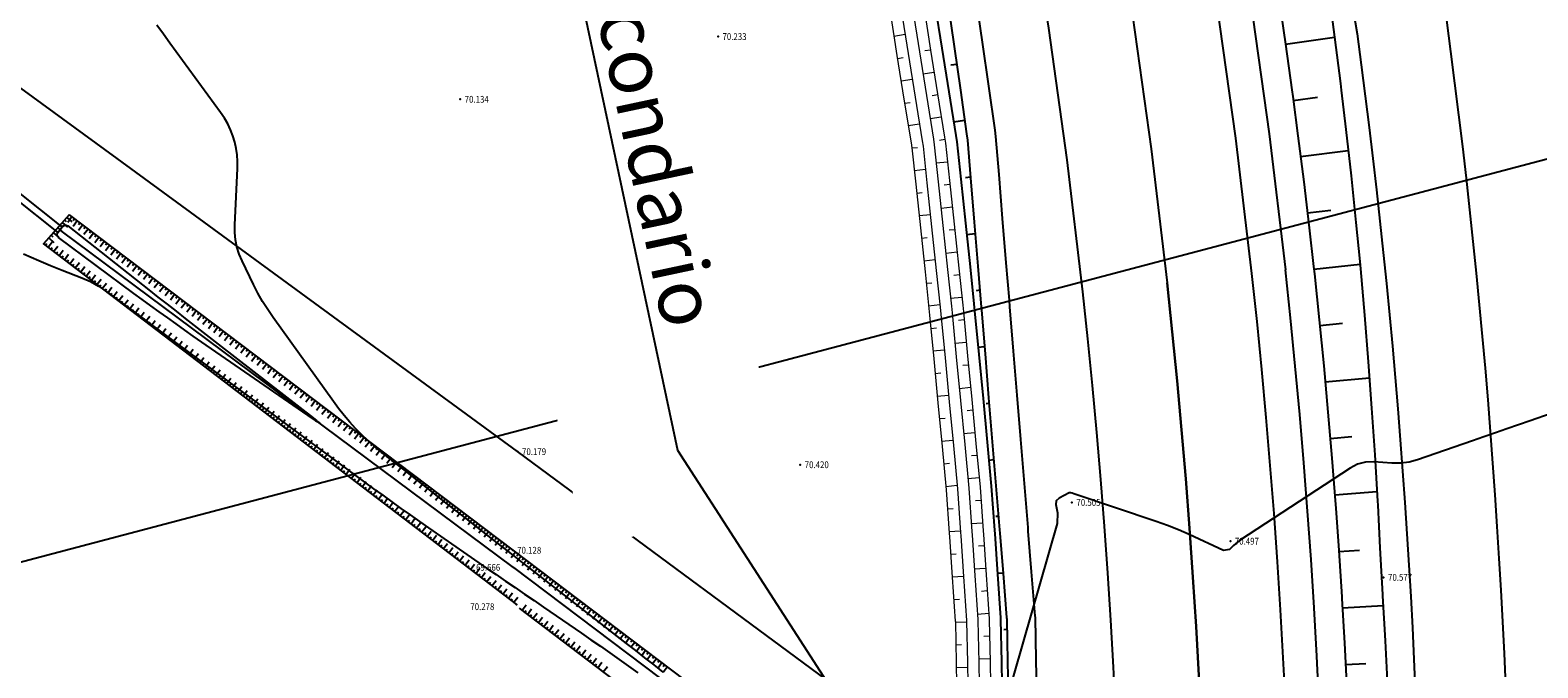
# Model space of a CAD drawing. Units: metres. Extents: x 1629370 to 1632964, y 4943238 to 4948733.
# Drawn here: x 1631343 to 1631409, y 4944410 to 4944438 of the extents above; entities that cross this region are included whole.
import ezdxf
from ezdxf import colors
from ezdxf.entities.mleader import LeaderData, LeaderLine
from ezdxf.math import Vec2, Vec3

# ---------------------------------------------------------------- set-up
doc = ezdxf.new("R2010")
doc.units = ezdxf.units.M
doc.linetypes.add('CONTINOUS', pattern=[0])
doc.linetypes.add('TRATTEGGIATA', pattern=[0.75, 0.5, -0.25])
doc.layers.add('Etichette - Note', color=7, linetype='Continuous')
doc.layers.add('Progetto stradale', color=7, linetype='Continuous')
doc.layers.add('Pista di servizio', color=7, linetype='Continuous', true_color=0xa59152)
doc.layers.add('Rilievo2D', color=7, linetype='Continuous', true_color=0x999999)
doc.layers.add('Progetto idraulica_Fossi', color=7, linetype='Continuous', lineweight=9, true_color=0x006edb)
doc.styles.add('POLI_NOTE', font='swissc.ttf')
doc.styles.add('romans', font='romans.shx')

# ---------------------------------------------------------------- blocks, each defined once
blk = doc.blocks.new('Stradale')
at = {"layer": 'Progetto stradale'}
for p, q in [((609.987, -2045.783, 71.312), (612.152, -2045.476, 70.218)), ((609.987, -2045.783, 71.312), (612.152, -2045.476, 70.218)), ((595.479, -2046.675, 70.53), (595.212, -2046.714, 70.395)), ((595.479, -2046.675, 70.53), (595.212, -2046.714, 70.395)), ((610.328, -2048.26, 71.333), (611.395, -2048.117, 70.794)), ((610.328, -2048.26, 71.333), (611.395, -2048.117, 70.794)), ((595.832, -2049.154, 70.536), (595.341, -2049.221, 70.288)), ((595.832, -2049.154, 70.536), (595.341, -2049.221, 70.288)), ((610.648, -2050.739, 71.354), (612.752, -2050.474, 70.293)), ((610.648, -2050.739, 71.354), (612.752, -2050.474, 70.293)), ((596.088, -2051.645, 70.537), (595.871, -2051.673, 70.428)), ((596.088, -2051.645, 70.537), (595.871, -2051.673, 70.428)), ((610.951, -2053.221, 71.375), (611.987, -2053.099, 70.853)), ((610.951, -2053.221, 71.375), (611.987, -2053.099, 70.853)), ((596.293, -2054.141, 70.536), (595.918, -2054.187, 70.347)), ((596.293, -2054.141, 70.536), (595.918, -2054.187, 70.347)), ((611.234, -2055.705, 71.395), (613.275, -2055.481, 70.369)), ((611.234, -2055.705, 71.395), (613.275, -2055.481, 70.369)), ((596.497, -2056.637, 70.536), (596.339, -2056.655, 70.456)), ((596.497, -2056.637, 70.536), (596.339, -2056.655, 70.456)), ((611.495, -2058.191, 71.41), (612.494, -2058.09, 70.908)), ((611.495, -2058.191, 71.41), (612.494, -2058.09, 70.908)), ((596.702, -2059.132, 70.544), (596.426, -2059.161, 70.406)), ((596.702, -2059.132, 70.544), (596.426, -2059.161, 70.406)), ((611.736, -2060.679, 71.424), (613.687, -2060.498, 70.444)), ((611.736, -2060.679, 71.424), (613.687, -2060.498, 70.444)), ((596.906, -2061.626, 70.557), (596.785, -2061.638, 70.496)), ((596.906, -2061.626, 70.557), (596.785, -2061.638, 70.496)), ((611.957, -2063.169, 71.438), (612.91, -2063.089, 70.96)), ((611.957, -2063.169, 71.438), (612.91, -2063.089, 70.96)), ((597.111, -2064.12, 70.57), (596.899, -2064.138, 70.464)), ((597.111, -2064.12, 70.57), (596.899, -2064.138, 70.464)), ((612.159, -2065.661, 71.453), (614.019, -2065.519, 70.52)), ((612.159, -2065.661, 71.453), (614.019, -2065.519, 70.52)), ((597.316, -2066.613, 70.585), (597.209, -2066.622, 70.532)), ((597.316, -2066.613, 70.585), (597.209, -2066.622, 70.532)), ((612.341, -2068.155, 71.467), (613.248, -2068.093, 71.012)), ((612.341, -2068.155, 71.467), (613.248, -2068.093, 71.012)), ((597.52, -2069.107, 70.602), (597.269, -2069.124, 70.477)), ((597.52, -2069.107, 70.602), (597.269, -2069.124, 70.477)), ((612.5, -2070.649, 71.483), (614.292, -2070.542, 70.586)), ((612.5, -2070.649, 71.483), (614.292, -2070.542, 70.586)), ((597.696, -2071.603, 70.62), (597.56, -2071.611, 70.552)), ((597.696, -2071.603, 70.62), (597.56, -2071.611, 70.552)), ((612.639, -2073.146, 71.5), (613.534, -2073.099, 71.052)), ((612.639, -2073.146, 71.5), (613.534, -2073.099, 71.052))]:
    blk.add_line(p, q, dxfattribs=at)
for points in [[(596.716, -1997.124), (598.306, -2002.898), (599.815, -2008.697), (601.239, -2014.52), (602.575, -2020.366), (603.817, -2026.235), (604.962, -2032.127), (606.006, -2038.039), (606.945, -2043.972), (607.773, -2049.923), (608.488, -2055.891, -0.112215), (593.162, -2189.662, -0.111793)], [(591.455, -1992.44), (593.108, -1998.143), (594.684, -2003.869), (596.179, -2009.615), (597.59, -2015.383), (598.912, -2021.172), (600.142, -2026.982), (601.275, -2032.811), (602.308, -2038.659), (603.235, -2044.524), (604.054, -2050.405), (604.761, -2056.301, -0.116072), (588.077, -2192.72), (578.234, -2217.389)], [(587.86, -1993.507), (589.499, -1999.163), (591.061, -2004.839), (592.543, -2010.533), (593.941, -2016.247), (595.25, -2021.979), (596.467, -2027.728), (597.588, -2033.495), (598.609, -2039.278), (599.526, -2045.076), (600.336, -2050.887), (601.033, -2056.71, -0.112229), (586.079, -2187.194, -0.111634)]]:
    blk.add_lwpolyline(points, format="xyb", dxfattribs=at)
blk.add_lwpolyline([(598.16, -1996.716), (599.755, -2002.51), (601.269, -2008.33), (602.699, -2014.175), (604.04, -2020.044), (605.287, -2025.937), (606.437, -2031.853), (607.486, -2037.791), (608.428, -2043.751), (609.261, -2049.73), (609.979, -2055.728)], dxfattribs=at)
for points in [[(596.326, -2043.76, 70.524), (596.603, -2045.699, 70.528), (596.879, -2047.637, 70.533), (597.155, -2049.575, 70.538), (597.194, -2049.852, 70.539), (597.331, -2051.525, 70.537), (597.491, -2053.476, 70.536), (597.651, -2055.425, 70.536), (597.786, -2057.067, 70.536), (597.811, -2057.373, 70.537), (597.971, -2059.32, 70.546), (598.131, -2061.266, 70.555), (598.291, -2063.212, 70.566), (598.45, -2065.158, 70.577), (598.61, -2067.104, 70.589), (598.623, -2067.263, 70.59), (598.77, -2069.05, 70.602), (598.929, -2070.997, 70.618), (598.935, -2071.062, 70.618), (598.97, -2072.95, 70.626), (599.007, -2074.903, 70.636)], [(609.693, -2043.759, 71.295), (609.986, -2045.778, 71.312), (610.266, -2047.8, 71.329), (610.305, -2048.09, 71.331), (610.533, -2049.825, 71.346), (610.788, -2051.851, 71.363), (611.029, -2053.879, 71.38), (611.222, -2055.591, 71.395), (611.257, -2055.91, 71.396), (611.471, -2057.942, 71.408), (611.671, -2059.975, 71.42), (611.859, -2062.01, 71.432), (612.032, -2064.046, 71.443), (612.192, -2066.083, 71.455), (612.205, -2066.249, 71.456), (612.339, -2068.121, 71.467), (612.471, -2070.16, 71.48), (612.476, -2070.229, 71.48), (612.591, -2072.2, 71.493), (612.696, -2074.241, 71.508)], [(611.883, -2043.434, 70.188), (612.152, -2045.471, 70.218), (612.407, -2047.511, 70.249), (612.442, -2047.803, 70.253), (612.649, -2049.552, 70.279), (612.878, -2051.595, 70.31), (613.094, -2053.641, 70.341), (613.265, -2055.367, 70.367), (613.294, -2055.688, 70.372), (613.472, -2057.738, 70.402), (613.636, -2059.788, 70.433), (613.786, -2061.839, 70.464), (613.922, -2063.891, 70.495), (614.044, -2065.944, 70.526), (614.054, -2066.111, 70.529), (614.154, -2067.997, 70.557), (614.264, -2070.049, 70.582), (614.268, -2070.118, 70.582), (614.38, -2072.101, 70.597), (614.484, -2074.154, 70.613)], [(595.091, -2043.951, 70.524), (595.366, -2045.882, 70.528), (595.641, -2047.812, 70.533), (595.916, -2049.742, 70.538), (595.955, -2050.019, 70.539), (596.092, -2051.684, 70.537), (596.251, -2053.627, 70.536), (596.41, -2055.568, 70.536), (596.544, -2057.204, 70.536), (596.569, -2057.508, 70.537), (596.728, -2059.446, 70.546), (596.886, -2061.385, 70.555), (597.045, -2063.323, 70.566), (597.204, -2065.26, 70.577), (597.363, -2067.198, 70.589), (597.376, -2067.356, 70.59), (597.523, -2069.136, 70.602), (597.682, -2071.074, 70.618), (597.687, -2071.139, 70.618), (597.722, -2073.019, 70.626), (597.759, -2074.964, 70.636)], [(594.515, -2044.04, 70.233), (594.819, -2045.963, 70.252), (595.126, -2047.886, 70.272), (595.436, -2049.807, 70.296), (595.48, -2050.082, 70.299), (595.658, -2051.74, 70.318), (595.864, -2053.674, 70.341), (596.068, -2055.608, 70.364), (596.24, -2057.237, 70.383), (596.269, -2057.54, 70.387), (596.456, -2059.474, 70.409), (596.641, -2061.408, 70.432), (596.825, -2063.342, 70.455), (597.006, -2065.276, 70.477), (597.143, -2067.214, 70.478), (597.154, -2067.373, 70.478), (597.271, -2069.153, 70.476), (597.411, -2071.091, 70.482), (597.416, -2071.156, 70.482), (597.451, -2073.034, 70.49), (597.484, -2074.977, 70.498)]]:
    blk.add_polyline3d(points, dxfattribs=at)
for radius, start, end in [(305.25, 340.65153, 6.26917), (300, 339.78587, 6.26916)]:
    blk.add_arc((306.555, -2089.061), radius, start, end, dxfattribs=at)
blk = doc.blocks.new('Idraulica_Fossi')
at = {"layer": 'Progetto idraulica_Fossi'}
for points in [[(841.347, -2666.228), (841.652, -2668.153), (841.959, -2670.078), (842.269, -2672), (842.309, -2672.249), (842.484, -2673.881), (842.69, -2675.814), (842.894, -2677.747), (843.065, -2679.372), (843.094, -2679.671), (843.281, -2681.604), (843.466, -2683.537), (843.65, -2685.47), (843.83, -2687.392), (843.966, -2689.317), (843.976, -2689.474), (844.094, -2691.256), (844.234, -2693.198), (844.237, -2693.237), (844.272, -2695.086), (844.304, -2697.027)], [(841.841, -2666.151), (842.146, -2668.075), (842.452, -2669.999), (842.763, -2671.921), (842.805, -2672.183), (842.981, -2673.827), (843.187, -2675.761), (843.392, -2677.694), (843.563, -2679.321), (843.592, -2679.623), (843.779, -2681.556), (843.964, -2683.49), (844.147, -2685.423), (844.328, -2687.351), (844.464, -2689.283), (844.475, -2689.44), (844.593, -2691.221), (844.733, -2693.161), (844.737, -2693.213), (844.771, -2695.077), (844.804, -2697.019)], [(840.359, -2666.382), (840.664, -2668.31), (840.971, -2670.236), (841.282, -2672.16), (841.317, -2672.382), (841.49, -2673.987), (841.696, -2675.92), (841.9, -2677.852), (842.07, -2679.472), (842.099, -2679.768), (842.286, -2681.7), (842.471, -2683.632), (842.654, -2685.565), (842.833, -2687.474), (842.968, -2689.385), (842.978, -2689.54), (843.096, -2691.325), (843.237, -2693.272), (843.238, -2693.284), (843.272, -2695.103), (843.304, -2697.043)], [(840.853, -2666.305), (841.158, -2668.232), (841.465, -2670.157), (841.775, -2672.08), (841.813, -2672.316), (841.987, -2673.934), (842.193, -2675.867), (842.397, -2677.799), (842.568, -2679.422), (842.597, -2679.719), (842.784, -2681.652), (842.969, -2683.585), (843.152, -2685.518), (843.332, -2687.433), (843.467, -2689.351), (843.477, -2689.507), (843.595, -2691.29), (843.736, -2693.235), (843.737, -2693.26), (843.772, -2695.095), (843.804, -2697.035)], [(840.53, -2667.458), (841.023, -2667.38)], [(842.146, -2668.074), (841.899, -2668.113)], [(840.686, -2668.446), (840.933, -2668.406)], [(840.843, -2669.433), (841.337, -2669.355)], [(842.303, -2669.061), (841.809, -2669.14)], [(842.461, -2670.049), (842.214, -2670.089)], [(841.001, -2670.421), (841.248, -2670.381)], [(841.16, -2671.408), (841.654, -2671.328)], [(842.62, -2671.036), (842.126, -2671.116)], [(842.779, -2672.023), (842.532, -2672.063)], [(841.319, -2672.395), (841.568, -2672.369)], [(841.425, -2673.39), (841.923, -2673.336)], [(842.894, -2673.017), (842.397, -2673.07)], [(843.001, -2674.011), (842.752, -2674.037)], [(841.532, -2674.384), (841.78, -2674.357)], [(841.638, -2675.378), (842.135, -2675.325)], [(843.107, -2675.005), (842.609, -2675.058)], [(843.212, -2676), (842.964, -2676.026)], [(841.743, -2676.373), (841.992, -2676.346)], [(841.849, -2677.367), (842.346, -2677.314)], [(843.318, -2676.994), (842.82, -2677.047)], [(843.423, -2677.989), (843.174, -2678.015)], [(841.954, -2678.362), (842.202, -2678.335)], [(842.058, -2679.356), (842.555, -2679.304)], [(843.527, -2678.983), (843.03, -2679.035)], [(843.626, -2679.978), (843.378, -2680.002)], [(842.156, -2680.351), (842.404, -2680.327)], [(842.252, -2681.347), (842.749, -2681.299)], [(843.723, -2680.974), (843.225, -2681.022)], [(843.818, -2681.969), (843.57, -2681.993)], [(842.347, -2682.342), (842.596, -2682.318)], [(842.443, -2683.338), (842.94, -2683.29)], [(843.914, -2682.964), (843.416, -2683.012)], [(844.009, -2683.96), (843.76, -2683.984)], [(842.537, -2684.333), (842.786, -2684.31)], [(842.632, -2685.329), (843.129, -2685.281)], [(844.103, -2684.955), (843.605, -2685.003)], [(844.197, -2685.951), (843.948, -2685.974)], [(842.725, -2686.324), (842.974, -2686.301)], [(842.819, -2687.32), (843.317, -2687.273)], [(844.29, -2686.947), (843.793, -2686.993)], [(844.37, -2687.943), (844.121, -2687.961)], [(842.893, -2688.317), (843.142, -2688.3)], [(842.963, -2689.315), (843.462, -2689.279)], [(844.44, -2688.941), (843.942, -2688.976)], [(844.508, -2689.939), (844.259, -2689.955)], [(843.029, -2690.312), (843.279, -2690.296)], [(843.096, -2691.31), (843.594, -2691.277)], [(844.574, -2690.936), (844.075, -2690.969)], [(844.644, -2691.934), (844.395, -2691.952)], [(843.167, -2692.308), (843.417, -2692.29)], [(843.238, -2693.305), (843.738, -2693.296)], [(844.716, -2692.931), (844.218, -2692.967)], [(844.75, -2693.931), (844.5, -2693.935)], [(843.257, -2694.305), (843.507, -2694.3)], [(843.275, -2695.305), (843.775, -2695.296)], [(844.769, -2694.93), (844.269, -2694.94)]]:
    blk.add_lwpolyline(points, dxfattribs=at)
blk = doc.blocks.new('Pista di servizio')
at = {"layer": 'Pista di servizio'}
for points in [[(-0.187, 0.111), (0, 0, -0.349825), (-2.435, 6.052, 0.363739), (-10.498, 26.353), (-11.236, 26.752, -0.359281), (-20.853, 53.043), (-7.926, 82.037, 0.140938), (17.626, 256.777, 0.052788), (-9.765, 354.387)], [(-13.47, 352.881, -0.052738), (13.671, 256.174, -0.140893), (-11.575, 83.676), (-24.569, 54.531, 0.362534), (-13.137, 23.232), (-12.398, 22.833, -0.336402), (-5.894, 8.528, -0.542229), (-11.772, 6.992), (-10.52, 6.249)]]:
    blk.add_lwpolyline(points, format="xyb", dxfattribs=at)
blk = doc.blocks.new('Rilievo2D')
at = {"layer": 'Rilievo2D'}
for p, q in [((977.323, -2672.721), (977.397, -2672.786)), ((977.422, -2672.608), (977.647, -2672.806)), ((977.521, -2672.495), (977.596, -2672.56)), ((977.62, -2672.382), (977.846, -2672.58)), ((977.839, -2672.36), (977.658, -2672.599)), ((978.078, -2672.54), (977.897, -2672.779)), ((977.958, -2672.45), (977.898, -2672.529)), ((978.316, -2672.72), (978.135, -2672.96)), ((978.197, -2672.63), (978.137, -2672.709)), ((976.827, -2673.285), (977.053, -2673.483)), ((976.926, -2673.172), (977.001, -2673.237)), ((977.026, -2673.059), (977.251, -2673.257)), ((977.125, -2672.946), (977.199, -2673.012)), ((977.224, -2672.833), (977.449, -2673.031)), ((978.555, -2672.901), (978.374, -2673.14)), ((978.436, -2672.811), (978.376, -2672.89)), ((978.794, -2673.081), (978.613, -2673.321)), ((978.674, -2672.991), (978.615, -2673.07)), ((979.032, -2673.262), (978.851, -2673.501)), ((978.913, -2673.171), (978.853, -2673.25)), ((979.152, -2673.352), (979.092, -2673.431)), ((976.679, -2673.608), (976.739, -2673.53)), ((976.799, -2673.699), (976.981, -2673.461)), ((976.918, -2673.79), (976.978, -2673.712)), ((977.037, -2673.882), (977.219, -2673.643)), ((977.157, -2673.973), (977.217, -2673.894)), ((977.276, -2674.064), (977.458, -2673.825)), ((977.396, -2674.155), (977.456, -2674.076)), ((977.515, -2674.246), (977.697, -2674.007)), ((979.271, -2673.442), (979.09, -2673.681)), ((979.51, -2673.622), (979.329, -2673.862)), ((979.39, -2673.532), (979.331, -2673.611)), ((979.748, -2673.803), (979.568, -2674.042)), ((979.629, -2673.713), (979.569, -2673.792)), ((979.987, -2673.983), (979.806, -2674.223)), ((979.868, -2673.893), (979.808, -2673.972)), ((980.107, -2674.073), (980.047, -2674.152)), ((977.634, -2674.337), (977.695, -2674.258)), ((977.754, -2674.428), (977.936, -2674.19)), ((977.873, -2674.519), (977.933, -2674.441)), ((977.993, -2674.61), (978.175, -2674.372)), ((978.112, -2674.701), (978.172, -2674.623)), ((978.231, -2674.793), (978.413, -2674.554)), ((978.47, -2674.975), (978.652, -2674.736)), ((980.226, -2674.164), (980.045, -2674.403)), ((980.465, -2674.344), (980.284, -2674.583)), ((980.345, -2674.254), (980.286, -2674.333)), ((980.703, -2674.524), (980.522, -2674.764)), ((980.584, -2674.434), (980.524, -2674.513)), ((980.942, -2674.705), (980.761, -2674.944)), ((980.823, -2674.615), (980.763, -2674.694)), ((978.351, -2674.884), (978.411, -2674.805)), ((978.59, -2675.066), (978.65, -2674.987)), ((978.709, -2675.157), (978.891, -2674.918)), ((978.828, -2675.248), (978.888, -2675.169)), ((978.948, -2675.339), (979.13, -2675.101)), ((979.067, -2675.43), (979.127, -2675.352)), ((979.187, -2675.521), (979.369, -2675.283)), ((981.181, -2674.885), (981, -2675.125)), ((981.061, -2674.795), (981.002, -2674.874)), ((981.419, -2675.066), (981.239, -2675.305)), ((981.3, -2674.975), (981.24, -2675.054)), ((981.658, -2675.246), (981.477, -2675.485)), ((981.539, -2675.156), (981.479, -2675.235)), ((981.778, -2675.336), (981.718, -2675.415)), ((979.306, -2675.612), (979.366, -2675.534)), ((979.425, -2675.704), (979.607, -2675.465)), ((979.545, -2675.795), (979.605, -2675.716)), ((979.664, -2675.886), (979.846, -2675.647)), ((979.784, -2675.977), (979.844, -2675.898)), ((979.903, -2676.068), (980.085, -2675.829)), ((980.022, -2676.159), (980.082, -2676.08)), ((980.142, -2676.25), (980.324, -2676.012)), ((981.897, -2675.426), (981.716, -2675.666)), ((982.136, -2675.607), (981.955, -2675.846)), ((982.016, -2675.517), (981.957, -2675.596)), ((982.374, -2675.787), (982.193, -2676.027)), ((982.255, -2675.697), (982.195, -2675.776)), ((982.613, -2675.968), (982.432, -2676.207)), ((982.494, -2675.877), (982.434, -2675.956)), ((982.732, -2676.058), (982.673, -2676.137)), ((980.261, -2676.341), (980.321, -2676.263)), ((980.38, -2676.432), (980.562, -2676.194)), ((980.5, -2676.523), (980.56, -2676.445)), ((980.619, -2676.615), (980.801, -2676.376)), ((980.739, -2676.706), (980.799, -2676.627)), ((980.858, -2676.797), (981.04, -2676.558)), ((981.097, -2676.979), (981.279, -2676.74)), ((982.852, -2676.148), (982.671, -2676.387)), ((983.09, -2676.328), (982.91, -2676.568)), ((982.971, -2676.238), (982.911, -2676.317)), ((983.329, -2676.509), (983.148, -2676.748)), ((983.21, -2676.419), (983.15, -2676.498)), ((983.568, -2676.689), (983.387, -2676.929)), ((983.448, -2676.599), (983.389, -2676.678)), ((980.977, -2676.888), (981.037, -2676.809)), ((981.216, -2677.07), (981.276, -2676.991)), ((981.336, -2677.161), (981.518, -2676.923)), ((981.455, -2677.252), (981.515, -2677.173)), ((981.574, -2677.343), (981.756, -2677.105)), ((981.694, -2677.434), (981.754, -2677.356)), ((981.813, -2677.525), (981.995, -2677.287)), ((983.807, -2676.87), (983.626, -2677.109)), ((983.687, -2676.779), (983.627, -2676.858)), ((984.045, -2677.05), (983.864, -2677.289)), ((983.926, -2676.96), (983.866, -2677.039)), ((984.284, -2677.23), (984.103, -2677.47)), ((984.165, -2677.14), (984.105, -2677.219)), ((984.523, -2677.411), (984.342, -2677.65)), ((984.403, -2677.321), (984.344, -2677.4)), ((981.933, -2677.617), (981.993, -2677.538)), ((982.052, -2677.708), (982.234, -2677.469)), ((982.171, -2677.799), (982.231, -2677.72)), ((982.291, -2677.89), (982.473, -2677.651)), ((982.41, -2677.981), (982.47, -2677.902)), ((982.53, -2678.072), (982.711, -2677.834)), ((982.768, -2678.254), (982.95, -2678.016)), ((984.761, -2677.591), (984.58, -2677.831)), ((984.642, -2677.501), (984.582, -2677.58)), ((985, -2677.772), (984.819, -2678.011)), ((984.881, -2677.681), (984.821, -2677.76)), ((985.239, -2677.952), (985.058, -2678.191)), ((985.119, -2677.862), (985.06, -2677.941)), ((985.358, -2678.042), (985.298, -2678.121)), ((982.649, -2678.163), (982.709, -2678.084)), ((982.888, -2678.345), (982.948, -2678.267)), ((983.007, -2678.436), (983.189, -2678.198)), ((983.126, -2678.528), (983.187, -2678.449)), ((983.246, -2678.619), (983.428, -2678.38)), ((983.365, -2678.71), (983.425, -2678.631)), ((983.485, -2678.801), (983.667, -2678.562)), ((983.723, -2678.983), (983.905, -2678.745)), ((985.477, -2678.132), (985.297, -2678.372)), ((985.716, -2678.313), (985.535, -2678.552)), ((985.597, -2678.223), (985.537, -2678.302)), ((985.955, -2678.493), (985.774, -2678.732)), ((985.836, -2678.403), (985.776, -2678.482)), ((986.194, -2678.674), (986.013, -2678.913)), ((986.074, -2678.583), (986.015, -2678.662)), ((983.604, -2678.892), (983.664, -2678.813)), ((983.843, -2679.074), (983.903, -2678.995)), ((983.962, -2679.165), (984.144, -2678.927)), ((984.082, -2679.256), (984.142, -2679.178)), ((984.201, -2679.347), (984.383, -2679.109)), ((984.32, -2679.439), (984.38, -2679.36)), ((984.44, -2679.53), (984.622, -2679.291)), ((986.432, -2678.854), (986.251, -2679.093)), ((986.313, -2678.764), (986.253, -2678.843)), ((986.671, -2679.034), (986.49, -2679.274)), ((986.552, -2678.944), (986.492, -2679.023)), ((986.91, -2679.215), (986.729, -2679.454)), ((986.79, -2679.125), (986.731, -2679.204)), ((987.148, -2679.395), (986.968, -2679.634)), ((987.029, -2679.305), (986.969, -2679.384)), ((984.559, -2679.621), (984.619, -2679.542)), ((984.679, -2679.712), (984.861, -2679.473)), ((984.798, -2679.803), (984.858, -2679.724)), ((984.917, -2679.894), (985.099, -2679.656)), ((985.037, -2679.985), (985.097, -2679.906)), ((985.156, -2680.076), (985.338, -2679.838)), ((985.395, -2680.258), (985.577, -2680.02)), ((987.387, -2679.576), (987.206, -2679.815)), ((987.268, -2679.485), (987.208, -2679.564)), ((987.626, -2679.756), (987.445, -2679.995)), ((987.506, -2679.666), (987.447, -2679.745)), ((987.865, -2679.936), (987.684, -2680.176)), ((987.745, -2679.846), (987.686, -2679.925)), ((987.984, -2680.027), (987.924, -2680.106)), ((985.276, -2680.167), (985.336, -2680.089)), ((985.514, -2680.35), (985.574, -2680.271)), ((985.634, -2680.441), (985.816, -2680.202)), ((985.753, -2680.532), (985.813, -2680.453)), ((985.872, -2680.623), (986.054, -2680.384)), ((985.992, -2680.714), (986.052, -2680.635)), ((986.111, -2680.805), (986.293, -2680.567)), ((988.103, -2680.117), (987.922, -2680.356)), ((988.342, -2680.297), (988.161, -2680.536)), ((988.223, -2680.207), (988.163, -2680.286)), ((988.581, -2680.478), (988.4, -2680.717)), ((988.461, -2680.387), (988.402, -2680.466)), ((988.819, -2680.658), (988.639, -2680.897)), ((988.7, -2680.568), (988.64, -2680.647)), ((986.231, -2680.896), (986.291, -2680.817)), ((986.35, -2680.987), (986.532, -2680.749)), ((986.469, -2681.078), (986.529, -2681)), ((986.589, -2681.169), (986.771, -2680.931)), ((986.708, -2681.26), (986.768, -2681.182)), ((986.828, -2681.352), (987.01, -2681.113)), ((986.947, -2681.443), (987.007, -2681.364)), ((987.066, -2681.534), (987.248, -2681.295)), ((989.058, -2680.838), (988.877, -2681.078)), ((988.939, -2680.748), (988.879, -2680.827)), ((989.297, -2681.019), (989.116, -2681.258)), ((989.177, -2680.929), (989.118, -2681.008)), ((989.536, -2681.199), (989.355, -2681.438)), ((989.416, -2681.109), (989.356, -2681.188)), ((989.774, -2681.38), (989.593, -2681.619)), ((989.655, -2681.289), (989.595, -2681.368)), ((987.186, -2681.625), (987.246, -2681.546)), ((987.305, -2681.716), (987.487, -2681.477)), ((987.425, -2681.807), (987.485, -2681.728)), ((987.544, -2681.898), (987.726, -2681.66)), ((987.663, -2681.989), (987.723, -2681.911)), ((987.783, -2682.08), (987.965, -2681.842)), ((988.022, -2682.263), (988.204, -2682.024)), ((990.013, -2681.56), (989.832, -2681.799)), ((989.894, -2681.47), (989.834, -2681.549)), ((990.252, -2681.74), (990.071, -2681.98)), ((990.132, -2681.65), (990.073, -2681.729)), ((990.49, -2681.921), (990.309, -2682.16)), ((990.371, -2681.831), (990.311, -2681.909)), ((990.61, -2682.011), (990.55, -2682.09)), ((987.902, -2682.171), (987.962, -2682.093)), ((988.141, -2682.354), (988.201, -2682.275)), ((988.26, -2682.445), (988.442, -2682.206)), ((988.38, -2682.536), (988.44, -2682.457)), ((988.499, -2682.627), (988.681, -2682.388)), ((988.618, -2682.718), (988.679, -2682.639)), ((988.738, -2682.809), (988.92, -2682.571)), ((990.729, -2682.101), (990.548, -2682.34)), ((990.968, -2682.282), (990.787, -2682.521)), ((990.848, -2682.191), (990.789, -2682.27)), ((991.206, -2682.462), (991.026, -2682.701)), ((991.087, -2682.372), (991.027, -2682.451)), ((991.445, -2682.642), (991.264, -2682.882)), ((991.326, -2682.552), (991.266, -2682.631)), ((991.565, -2682.733), (991.505, -2682.811)), ((988.857, -2682.9), (988.917, -2682.822)), ((988.977, -2682.991), (989.159, -2682.753)), ((989.096, -2683.082), (989.156, -2683.004)), ((989.215, -2683.174), (989.397, -2682.935)), ((989.335, -2683.265), (989.395, -2683.186)), ((989.454, -2683.356), (989.636, -2683.117)), ((989.574, -2683.447), (989.634, -2683.368)), ((989.693, -2683.538), (989.875, -2683.299)), ((991.684, -2682.823), (991.503, -2683.062)), ((991.923, -2683.003), (991.742, -2683.242)), ((991.803, -2682.913), (991.744, -2682.992)), ((992.161, -2683.183), (991.98, -2683.423)), ((992.042, -2683.093), (991.982, -2683.172)), ((992.4, -2683.364), (992.219, -2683.603)), ((992.281, -2683.274), (992.221, -2683.353)), ((989.812, -2683.629), (989.872, -2683.55)), ((989.932, -2683.72), (990.114, -2683.482)), ((990.051, -2683.811), (990.111, -2683.733)), ((990.171, -2683.902), (990.353, -2683.664)), ((990.29, -2683.993), (990.35, -2683.915)), ((990.409, -2684.085), (990.591, -2683.846)), ((990.648, -2684.267), (990.83, -2684.028)), ((992.639, -2683.544), (992.458, -2683.784)), ((992.519, -2683.454), (992.46, -2683.533)), ((992.877, -2683.725), (992.697, -2683.964)), ((992.758, -2683.634), (992.698, -2683.713)), ((993.116, -2683.905), (992.935, -2684.144)), ((992.997, -2683.815), (992.937, -2683.894)), ((993.235, -2683.995), (993.176, -2684.074)), ((990.529, -2684.176), (990.589, -2684.097)), ((990.768, -2684.358), (990.828, -2684.279)), ((990.887, -2684.449), (991.069, -2684.21)), ((991.006, -2684.54), (991.066, -2684.461)), ((991.126, -2684.631), (991.308, -2684.393)), ((991.245, -2684.722), (991.305, -2684.644)), ((991.365, -2684.813), (991.546, -2684.575)), ((993.355, -2684.085), (993.174, -2684.325)), ((993.594, -2684.266), (993.413, -2684.505)), ((993.474, -2684.176), (993.415, -2684.255)), ((993.832, -2684.446), (993.651, -2684.686)), ((993.713, -2684.356), (993.653, -2684.435)), ((994.071, -2684.627), (993.89, -2684.866)), ((993.952, -2684.536), (993.892, -2684.615)), ((994.19, -2684.717), (994.131, -2684.796)), ((991.484, -2684.904), (991.544, -2684.826)), ((991.603, -2684.996), (991.785, -2684.757)), ((991.723, -2685.087), (991.783, -2685.008)), ((991.842, -2685.178), (992.024, -2684.939)), ((991.961, -2685.269), (992.022, -2685.19)), ((992.081, -2685.36), (992.263, -2685.121)), ((992.2, -2685.451), (992.26, -2685.372)), ((992.32, -2685.542), (992.502, -2685.304)), ((994.31, -2684.807), (994.129, -2685.046)), ((994.548, -2684.987), (994.368, -2685.227)), ((994.429, -2684.897), (994.369, -2684.976)), ((994.787, -2685.168), (994.606, -2685.407)), ((994.668, -2685.078), (994.608, -2685.157)), ((995.026, -2685.348), (994.845, -2685.588)), ((994.906, -2685.258), (994.847, -2685.337)), ((992.439, -2685.633), (992.499, -2685.554)), ((992.558, -2685.724), (992.74, -2685.486)), ((992.678, -2685.815), (992.738, -2685.737)), ((992.797, -2685.906), (992.979, -2685.668)), ((992.917, -2685.998), (992.977, -2685.919)), ((993.036, -2686.089), (993.218, -2685.85)), ((993.275, -2686.271), (993.457, -2686.032)), ((995.265, -2685.529), (995.084, -2685.768)), ((995.145, -2685.438), (995.085, -2685.517)), ((995.503, -2685.709), (995.322, -2685.948)), ((995.384, -2685.619), (995.324, -2685.698)), ((995.742, -2685.889), (995.561, -2686.129)), ((995.623, -2685.799), (995.563, -2685.878)), ((995.861, -2685.98), (995.802, -2686.059)), ((993.155, -2686.18), (993.215, -2686.101)), ((993.394, -2686.362), (993.454, -2686.283)), ((993.514, -2686.453), (993.696, -2686.215)), ((993.633, -2686.544), (993.693, -2686.465)), ((993.752, -2686.635), (993.934, -2686.397)), ((993.872, -2686.726), (993.932, -2686.648)), ((993.991, -2686.817), (994.173, -2686.579)), ((995.981, -2686.07), (995.8, -2686.309)), ((996.219, -2686.25), (996.038, -2686.49)), ((996.1, -2686.16), (996.04, -2686.239)), ((996.458, -2686.431), (996.277, -2686.67)), ((996.339, -2686.34), (996.279, -2686.419)), ((996.697, -2686.611), (996.516, -2686.85)), ((996.577, -2686.521), (996.518, -2686.6)), ((996.816, -2686.701), (996.756, -2686.78)), ((994.111, -2686.909), (994.171, -2686.83)), ((994.23, -2687), (994.412, -2686.761)), ((994.349, -2687.091), (994.409, -2687.012)), ((994.469, -2687.182), (994.651, -2686.943)), ((994.588, -2687.273), (994.648, -2687.194)), ((994.707, -2687.364), (994.889, -2687.126)), ((994.827, -2687.455), (994.887, -2687.376)), ((994.946, -2687.546), (995.128, -2687.308)), ((996.935, -2686.791), (996.755, -2687.031)), ((997.174, -2686.972), (996.993, -2687.211)), ((997.055, -2686.882), (996.995, -2686.961)), ((997.413, -2687.152), (997.232, -2687.392)), ((997.652, -2687.333), (997.472, -2687.572)), ((997.533, -2687.243), (997.473, -2687.322)), ((995.066, -2687.637), (995.126, -2687.559)), ((995.185, -2687.728), (995.367, -2687.49)), ((995.304, -2687.82), (995.364, -2687.741)), ((995.424, -2687.911), (995.606, -2687.672)), ((995.543, -2688.002), (995.603, -2687.923)), ((995.663, -2688.093), (995.845, -2687.854)), ((995.901, -2688.275), (996.083, -2688.037)), ((997.892, -2687.514), (997.711, -2687.753)), ((997.772, -2687.423), (997.712, -2687.502)), ((998.131, -2687.695), (997.95, -2687.934)), ((998.011, -2687.604), (997.952, -2687.683)), ((998.37, -2687.875), (998.189, -2688.115)), ((998.25, -2687.785), (998.191, -2687.864)), ((998.609, -2688.056), (998.429, -2688.295)), ((998.49, -2687.966), (998.43, -2688.045)), ((995.782, -2688.184), (995.842, -2688.105)), ((996.021, -2688.366), (996.081, -2688.287)), ((996.14, -2688.457), (996.322, -2688.219)), ((996.26, -2688.548), (996.32, -2688.47)), ((996.379, -2688.639), (996.561, -2688.401)), ((996.498, -2688.731), (996.558, -2688.652)), ((996.618, -2688.822), (996.8, -2688.583)), ((998.849, -2688.237), (998.668, -2688.476)), ((998.729, -2688.146), (998.669, -2688.225)), ((999.088, -2688.417), (998.907, -2688.657)), ((998.968, -2688.327), (998.909, -2688.406)), ((999.327, -2688.598), (999.146, -2688.837)), ((999.207, -2688.508), (999.148, -2688.587)), ((999.447, -2688.688), (999.387, -2688.767)), ((996.737, -2688.913), (996.797, -2688.834)), ((996.857, -2689.004), (997.039, -2688.765)), ((996.976, -2689.095), (997.036, -2689.016)), ((997.095, -2689.186), (997.277, -2688.947)), ((997.215, -2689.277), (997.275, -2689.198)), ((997.334, -2689.368), (997.516, -2689.13)), ((999.566, -2688.779), (999.385, -2689.018)), ((999.806, -2688.959), (999.625, -2689.199)), ((999.686, -2688.869), (999.626, -2688.948)), ((1000.045, -2689.14), (999.864, -2689.38)), ((999.925, -2689.05), (999.865, -2689.129)), ((1000.284, -2689.321), (1000.103, -2689.56)), ((1000.164, -2689.231), (1000.105, -2689.31)), ((997.708, -2689.708), (997.889, -2689.469)), ((997.827, -2689.799), (997.887, -2689.72)), ((997.947, -2689.889), (998.128, -2689.65)), ((998.066, -2689.98), (998.126, -2689.901)), ((998.185, -2690.07), (998.367, -2689.831)), ((998.424, -2690.251), (998.605, -2690.012)), ((1000.523, -2689.502), (1000.342, -2689.741)), ((1000.404, -2689.411), (1000.344, -2689.49)), ((1000.762, -2689.682), (1000.582, -2689.922)), ((1000.643, -2689.592), (1000.583, -2689.671)), ((1001.002, -2689.863), (1000.821, -2690.102)), ((1000.882, -2689.773), (1000.822, -2689.852)), ((1001.241, -2690.044), (1001.06, -2690.283)), ((1001.121, -2689.953), (1001.062, -2690.032)), ((998.305, -2690.161), (998.365, -2690.082)), ((998.543, -2690.342), (998.603, -2690.263)), ((998.663, -2690.432), (998.844, -2690.193)), ((998.782, -2690.523), (998.842, -2690.444)), ((998.902, -2690.614), (999.083, -2690.374)), ((999.021, -2690.704), (999.081, -2690.625)), ((999.14, -2690.795), (999.322, -2690.556)), ((1001.48, -2690.224), (1001.299, -2690.464)), ((1001.361, -2690.134), (1001.301, -2690.213)), ((1001.719, -2690.405), (1001.539, -2690.645)), ((1001.6, -2690.315), (1001.54, -2690.394)), ((1001.959, -2690.586), (1001.778, -2690.825)), ((1001.839, -2690.495), (1001.779, -2690.574)), ((1002.078, -2690.676), (1002.019, -2690.755)), ((999.26, -2690.885), (999.319, -2690.806)), ((999.379, -2690.976), (999.56, -2690.737)), ((999.498, -2691.066), (999.558, -2690.987)), ((999.618, -2691.157), (999.799, -2690.918)), ((999.737, -2691.247), (999.797, -2691.168)), ((999.856, -2691.338), (1000.038, -2691.099)), ((999.976, -2691.428), (1000.036, -2691.349)), ((1000.095, -2691.519), (1000.276, -2691.28)), ((1002.198, -2690.767), (1002.017, -2691.006)), ((1002.437, -2690.947), (1002.256, -2691.187)), ((1002.318, -2690.857), (1002.258, -2690.936)), ((1002.676, -2691.128), (1002.496, -2691.367)), ((1002.557, -2691.038), (1002.497, -2691.117)), ((1002.916, -2691.309), (1002.735, -2691.548)), ((1002.796, -2691.218), (1002.736, -2691.297)), ((1000.214, -2691.609), (1000.274, -2691.531)), ((1000.334, -2691.7), (1000.515, -2691.461)), ((1000.453, -2691.791), (1000.513, -2691.712)), ((1000.573, -2691.881), (1000.754, -2691.642)), ((1000.692, -2691.972), (1000.752, -2691.893)), ((1000.811, -2692.062), (1000.993, -2691.823)), ((1001.05, -2692.243), (1001.231, -2692.004)), ((1003.155, -2691.489), (1002.974, -2691.729)), ((1003.035, -2691.399), (1002.976, -2691.478)), ((1003.394, -2691.67), (1003.213, -2691.909)), ((1003.274, -2691.58), (1003.215, -2691.659)), ((1003.633, -2691.851), (1003.452, -2692.09)), ((1003.514, -2691.76), (1003.454, -2691.839)), ((1003.873, -2692.032), (1003.692, -2692.271)), ((1003.753, -2691.941), (1003.693, -2692.02)), ((1000.931, -2692.153), (1000.99, -2692.074)), ((1001.289, -2692.424), (1001.47, -2692.185)), ((1004.112, -2692.212), (1003.931, -2692.452)), ((1003.992, -2692.122), (1003.932, -2692.201))]:
    blk.add_line(p, q, dxfattribs=at)
for points in [[(975.714, -2673.985), (976.392, -2674.287), (976.902, -2674.507), (977.417, -2674.714), (978.276, -2675.047), (978.658, -2675.215), (979.023, -2675.415), (979.369, -2675.648), (990.352, -2683.762), (990.752, -2684.056), (991.153, -2684.349), (991.556, -2684.64), (991.959, -2684.93), (992.363, -2685.218), (992.769, -2685.505), (993.176, -2685.79), (993.583, -2686.073), (996.143, -2687.846), (996.561, -2688.135), (996.978, -2688.423), (997.396, -2688.711), (997.814, -2688.999), (998.233, -2689.286), (998.652, -2689.573), (1000.327, -2690.72), (1000.746, -2691.007), (1001.162, -2691.297), (1001.578, -2691.588), (1001.992, -2691.882), (1002.404, -2692.178), (1002.815, -2692.475)], [(1003.937, -2692.434), (1003.532, -2692.119), (1003.127, -2691.804), (1002.721, -2691.488), (1002.316, -2691.173), (998.186, -2687.959), (997.744, -2687.615), (997.302, -2687.271), (996.859, -2686.927), (996.417, -2686.584), (995.237, -2685.669), (994.794, -2685.325), (994.353, -2684.98), (993.912, -2684.634), (993.473, -2684.287), (991.496, -2682.724), (991.197, -2682.479), (990.908, -2682.225), (990.629, -2681.961), (990.36, -2681.688), (990.1, -2681.406), (989.85, -2681.114), (989.61, -2680.813), (989.379, -2680.503), (986.725, -2676.797), (986.485, -2676.446), (986.26, -2676.086), (986.051, -2675.717), (985.858, -2675.339), (985.355, -2674.302), (985.224, -2673.997), (985.126, -2673.685), (985.061, -2673.366), (985.028, -2673.04), (985.027, -2672.708), (985.144, -2670.223), (985.148, -2669.922), (985.129, -2669.628), (985.09, -2669.341), (985.029, -2669.06), (984.946, -2668.785), (984.842, -2668.517), (984.717, -2668.255), (984.57, -2668), (984.401, -2667.751), (982.168, -2664.694), (981.879, -2664.297), (981.592, -2663.899)], [(997.509, -2682.713), (979.843, -2669.781), (950.554, -2648.407), (928.245, -2631.314)], [(1049.597, -2678.769), (1042.178, -2681.355), (1041.67, -2681.532), (1041.161, -2681.709), (1040.652, -2681.885), (1040.144, -2682.061), (1039.635, -2682.237), (1037.214, -2683.074), (1036.845, -2683.175), (1036.47, -2683.224), (1036.087, -2683.222), (1035.287, -2683.164), (1034.918, -2683.176), (1034.569, -2683.267), (1034.241, -2683.436), (1029.361, -2686.628), (1029.091, -2686.847), (1028.913, -2687.024), (1028.657, -2687.07), (1027.139, -2686.372), (1026.661, -2686.162), (1026.177, -2685.97), (1025.685, -2685.794), (1022.054, -2684.57), (1021.976, -2684.545), (1021.922, -2684.529), (1021.849, -2684.535), (1021.398, -2684.761), (1021.274, -2684.876), (1021.259, -2685.044), (1021.334, -2685.416), (1021.315, -2685.888), (1018.286, -2696.418)], [(977.719, -2672.269), (976.598, -2673.546), (997.453, -2689.459)], [(977.67, -2672.755), (981.246, -2675.583), (981.643, -2675.897), (982.041, -2676.21), (982.439, -2676.523), (982.838, -2676.836), (983.237, -2677.148), (983.636, -2677.46), (984.036, -2677.771), (984.436, -2678.082), (988.487, -2681.223), (988.565, -2681.284), (988.631, -2681.337), (988.687, -2681.381), (988.73, -2681.416), (988.763, -2681.444), (988.784, -2681.463), (988.794, -2681.473), (988.792, -2681.476), (988.779, -2681.47), (988.754, -2681.455), (988.719, -2681.432), (988.671, -2681.401), (988.613, -2681.362), (988.543, -2681.314), (988.461, -2681.258), (983.58, -2677.878), (983.201, -2677.614), (982.824, -2677.35), (982.447, -2677.083), (982.071, -2676.816), (981.696, -2676.547), (981.323, -2676.276), (980.95, -2676.004), (980.578, -2675.731), (977.249, -2673.271), (977.174, -2673.164), (977.22, -2673.041), (977.43, -2672.781), (977.543, -2672.709), (977.67, -2672.755)], [(977.719, -2672.269), (997.294, -2687.062)], [(997.325, -2687.816), (977.377, -2672.981)], [(1061.851, -2732.408), (1050.949, -2723.973), (1040.36, -2715.683), (1034.313, -2711.174), (1029.598, -2707.219), (1023.667, -2702.693), (1013.787, -2694.726), (997.509, -2682.713)], [(997.294, -2687.062), (1011.296, -2697.639), (1018.353, -2702.946), (1021.423, -2705.586), (1027.371, -2710.069), (1032.057, -2713.711), (1038.386, -2718.502), (1048.584, -2726.436), (1059.595, -2734.899)], [(997.325, -2687.816), (1011.018, -2698.156), (1017.894, -2703.494), (1021.143, -2705.932), (1027.061, -2710.469), (1031.715, -2714.066), (1038.002, -2718.857), (1048.167, -2726.944), (1059.205, -2735.394)], [(1000.082, -2731.845), (1010.002, -2715.366), (1017.083, -2703.745), (1010.139, -2699.138), (997.589, -2689.618)]]:
    blk.add_lwpolyline(points, dxfattribs=at)
at = {"layer": 'Rilievo2D', "ltscale": 0.1}
blk.add_lwpolyline([(966.072, -2690.089), (1051.166, -2667.627)], dxfattribs=at)
at = {"layer": 'Rilievo2D', "linetype": 'TRATTEGGIATA', "ltscale": 5}
for points in [[(972.355, -2669.163), (977.284, -2673.098)], [(972.542, -2668.928), (977.471, -2672.864)]]:
    blk.add_lwpolyline(points, dxfattribs=at)
at = {"layer": 'Rilievo2D', "linetype": 'Continuous', "lineweight": -3}
for p in [(1006.353, -2664.405), (994.978, -2667.173), (1005.086, -2679.796), (997.509, -2682.713), (1009.98, -2683.29), (1021.969, -2684.953), (1028.957, -2686.663), (997.294, -2687.062), (997.325, -2687.816), (1035.718, -2688.258), (997.453, -2689.459)]:
    blk.add_point(p, dxfattribs=at)
at = {"layer": 'Rilievo2D', "linetype": 'Continuous', "lineweight": -3, "style": 'romans', "width": 0.85}
for s, p in [('70.233', (1006.549, -2664.555, 70.233)), ('70.134', (995.175, -2667.323, 70.134)), ('1007', (1005.244, -2679.562, 80.3)), ('80.300', (1005.247, -2679.949, 80.3)), ('70.179', (997.705, -2682.863, 70.179)), ('70.420', (1010.176, -2683.441, 70.42)), ('70.505', (1022.165, -2685.104, 70.505)), ('70.497', (1029.154, -2686.813, 70.497)), ('70.128', (997.49, -2687.212, 70.128)), ('69.666', (995.68, -2687.967, 69.666)), ('70.577', (1035.914, -2688.408, 70.577)), ('70.278', (995.422, -2689.701, 70.278))]:
    blk.add_text(s, height=0.3, dxfattribs=at).set_placement(p)
blk = doc.blocks.new('Etichette-Note')
at = {"layer": 'Etichette - Note', "linetype": 'CONTINOUS'}
ml = blk.add_multileader_mtext('Standard', dxfattribs=at)
ml.set_content('{\\C256;Tombino secondario TS14}', color=2, style='POLI_NOTE')
ml.set_leader_properties(color=1)
ml.build(insert=Vec2(0, 0))
ml.multileader.update_dxf_attribs({"text_left_attachment_type": 6, "text_right_attachment_type": 6, "dogleg_length": 1, "arrow_head_size": 2})
ctx = ml.context
ctx.base_point, ctx.char_height, ctx.arrow_head_size, ctx.landing_gap_size, ctx.plane_origin, ctx.plane_x_axis, ctx.plane_y_axis = Vec3(536.819, -2620.979), 2.5, 2, 4, Vec3(444.367, -2712.653), Vec3(0.207912, -0.978148), Vec3(0.978148, 0.207912)
ctx.left_attachment, ctx.right_attachment = 6, 6
notes = []
notes.append((ctx, [(1, (1, 1, 0), (545.599, -2662.286), (-0.207912, 0.978148), 1, [(0, [(560.611, -2685.534)], 0, [])])]))
ctx.mtext.insert, ctx.mtext.text_direction, ctx.mtext.rotation, ctx.mtext.width, ctx.mtext.defined_height, ctx.mtext.flow_direction = Vec3(540.585, -2624.267), Vec3(0.207912, -0.978148), 4.921828, 40.27826, 14.555, 5
ctx.mtext.has_bg_fill, ctx.mtext.bg_color, ctx.mtext.bg_scale_factor, ctx.mtext.bg_transparency, ctx.mtext.use_window_bg_color = 1, -1027028792, 1.5, 0, 1
ml = blk.add_multileader_mtext('Standard', dxfattribs=at)
ml.set_content('{\\C256;Pista di servizio}', color=2, style='POLI_NOTE')
ml.set_leader_properties(color=1)
ml.build(insert=Vec2(0, 0))
ml.multileader.update_dxf_attribs({"text_left_attachment_type": 6, "text_right_attachment_type": 6, "dogleg_length": 1, "arrow_head_size": 2})
ctx = ml.context
ctx.base_point, ctx.char_height, ctx.arrow_head_size, ctx.landing_gap_size, ctx.plane_origin, ctx.plane_x_axis, ctx.plane_y_axis = Vec3(590.125, -2634.566), 2.5, 2, 4, Vec3(529.537, -2641.829), Vec3(0.207912, -0.978148), Vec3(0.978148, 0.207912)
ctx.left_attachment, ctx.right_attachment = 6, 6
notes.append((ctx, [(0, (1, 1, 0), (589.917, -2633.588), (0.207912, -0.978148), 1, [(0, [(573.7, -2619.062)], 0, [])])]))
ctx.mtext.insert, ctx.mtext.text_direction, ctx.mtext.rotation, ctx.mtext.width, ctx.mtext.defined_height, ctx.mtext.flow_direction = Vec3(593.891, -2637.855), Vec3(0.207912, -0.978148), 4.921828, 21.27511, 14.123, 5
ctx.mtext.has_bg_fill, ctx.mtext.bg_color, ctx.mtext.bg_scale_factor, ctx.mtext.bg_transparency, ctx.mtext.use_window_bg_color = 1, -1027028792, 1.5, 0, 1
for ctx, leaders in notes:
    for number, flags, end, landing, length, lines in leaders:
        leader = LeaderData()
        leader.index, (leader.has_last_leader_line, leader.has_dogleg_vector, leader.attachment_direction) = number, flags
        leader.last_leader_point, leader.dogleg_vector, leader.dogleg_length = Vec3(end), Vec3(landing), length
        for number, points, colour, breaks in lines:
            line = LeaderLine()
            line.index, line.vertices, line.color, line.breaks = number, Vec3.list(points), colors.encode_raw_color(colour), breaks
            leader.lines.append(line)
        ctx.leaders.append(leader)

msp = doc.modelspace()

# ---------------------------------------------------------------- block references
msp.add_blockref('Rilievo2D', (1630366.695, 4947102.374))
at = {"layer": 'Pista di servizio', "color": 4}
msp.add_blockref('Pista di servizio', (1631387.569, 4944181.921), dxfattribs=at)
at = {"layer": 'Progetto idraulica_Fossi'}
msp.add_blockref('Idraulica_Fossi', (1630540.279, 4947105.449), dxfattribs=at)
at = {"layer": 'Progetto stradale'}
msp.add_blockref('Stradale', (1630788.099, 4946483.415), dxfattribs=at)

# ---------------------------------------------------------------- next in the draw order: block references
at = {"layer": 'Etichette - Note'}
msp.add_blockref('Etichette-Note', (1630825.675, 4947081.995), dxfattribs=at)

doc.saveas('drawing.dxf')
